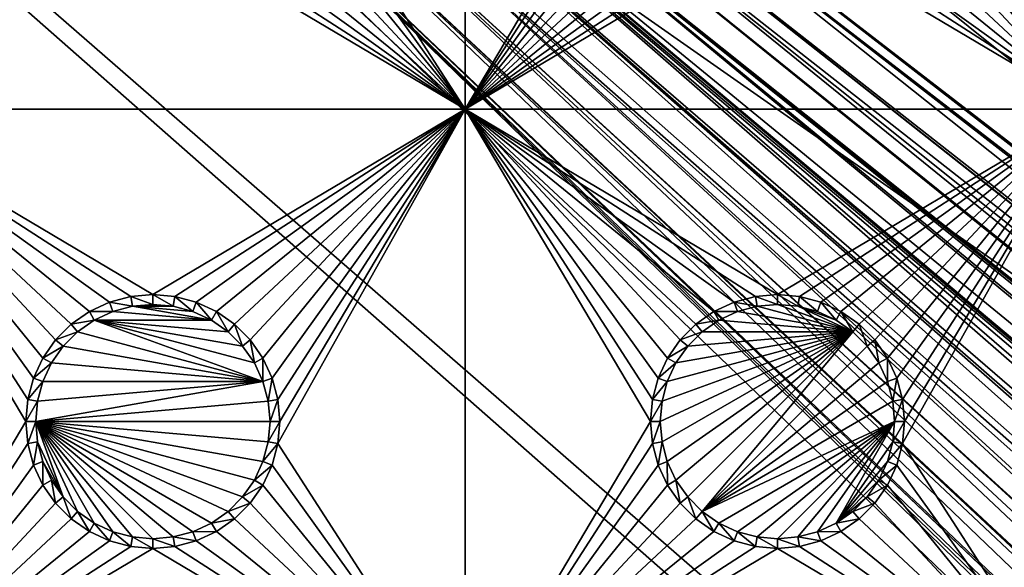
# Model space of a CAD drawing. Extents: x -150 to 150, y -120 to 120.
# Drawn here: x 57 to 80, y -63 to -50 of the extents above; entities that cross this region are included whole.
import ezdxf

# ---------------------------------------------------------------- set-up
doc = ezdxf.new("R2010")
doc.units = 0
doc.header["$MEASUREMENT"] = 0
for name, color, linetype in [('L2', 7, 'Continuous'), ('L3', 7, 'Continuous'), ('L6', 7, 'Continuous')]:
    doc.layers.add(name, color=color, linetype=linetype)

msp = doc.modelspace()

# ---------------------------------------------------------------- linework, layer by layer
at = {"layer": 'L2', "color": 250}
for points in [[(135.1, 117.5987, -151.99), (135.1, -117.5987, -151.99), (-135.1, 117.5987, -151.99)], [(-135.1, 117.5987, -151.99), (135.1, -117.5987, -151.99), (-135.1, -117.5987, -151.99)], [(146.998, 0, -149.9772), (75, -33, -144.69), (146.998, -74.29536, -149.9772)], [(74.90796, -34.48276, -144.69), (146.998, -74.29536, -149.9772), (75, -33, -144.69)], [(74.52539, -36.3079, -144.69), (146.9971, -81.85056, -149.9779), (74.90796, -34.48276, -144.69)], [(74.90796, -34.48276, -144.69), (146.9971, -81.85056, -149.9779), (146.998, -74.29536, -149.9772)], [(74.52539, -36.3079, -144.69), (74.50081, -36.42518, -144.69), (146.9971, -81.85056, -149.9779)], [(146.9971, -81.85056, -149.9779), (74.50081, -36.42518, -144.69), (73.7765, -38.2791, -144.69)], [(146.9962, -89.40431, -149.9786), (73.7765, -38.2791, -144.69), (73.14111, -39.34309, -144.69)], [(146.9971, -81.85056, -149.9779), (73.7765, -38.2791, -144.69), (146.9962, -89.40431, -149.9786)], [(146.996, -91.94366, -149.9789), (73.14111, -39.34309, -144.69), (72.75873, -39.9834, -144.69)], [(146.9962, -89.40431, -149.9786), (73.14111, -39.34309, -144.69), (146.996, -91.94366, -149.9789)], [(72.75873, -39.9834, -144.69), (71.47317, -41.49745, -144.69), (146.9947, -96.96056, -149.9799)], [(146.996, -91.94366, -149.9789), (72.75873, -39.9834, -144.69), (146.9947, -96.96056, -149.9799)], [(146.9947, -96.96056, -149.9799), (71.47317, -41.49745, -144.69), (71.00177, -41.89526, -144.69)], [(146.9929, -104.5161, -149.9815), (71.00177, -41.89526, -144.69), (69.95343, -42.77992, -144.69)], [(146.9947, -96.96056, -149.9799), (71.00177, -41.89526, -144.69), (146.9929, -104.5161, -149.9815)], [(146.9929, -104.5161, -149.9815), (69.95343, -42.77992, -144.69), (68.25236, -43.78947, -144.69)], [(146.8644, -106.5777, -149.9861), (68.00151, -43.89317, -144.69), (67.24805, -44.20461, -144.69)], [(146.9919, -104.8126, -149.9818), (68.25236, -43.78947, -144.69), (68.00151, -43.89317, -144.69)], [(146.9879, -105.1375, -149.9825), (146.9919, -104.8126, -149.9818), (68.00151, -43.89317, -144.69)], [(146.9879, -105.1375, -149.9825), (68.00151, -43.89317, -144.69), (146.8644, -106.5777, -149.9861)], [(146.9929, -104.5161, -149.9815), (68.25236, -43.78947, -144.69), (146.9919, -104.8126, -149.9818)], [(66.89874, -44.349, -144.69), (146.8226, -107.0652, -149.9873), (67.24805, -44.20461, -144.69)], [(67.24805, -44.20461, -144.69), (146.8226, -107.0652, -149.9873), (146.8274, -107.0094, -149.9872)], [(67.24805, -44.20461, -144.69), (146.8274, -107.0094, -149.9872), (146.8644, -106.5777, -149.9861)], [(65.6856, -44.65624, -144.69), (146.333, -108.9762, -149.9905), (66.47583, -44.45611, -144.69)], [(66.47583, -44.45611, -144.69), (146.3753, -108.8112, -149.9902), (66.89874, -44.349, -144.69)], [(66.47583, -44.45611, -144.69), (146.333, -108.9762, -149.9905), (146.3753, -108.8112, -149.9902)], [(66.89874, -44.349, -144.69), (146.3753, -108.8112, -149.9902), (146.5764, -108.0261, -149.9889)], [(66.89874, -44.349, -144.69), (146.5764, -108.0261, -149.9889), (146.8226, -107.0652, -149.9873)], [(64.97321, -44.83665, -144.69), (145.5195, -110.7763, -149.9924), (65.6856, -44.65624, -144.69)], [(146.143, -109.4341, -149.991), (146.2573, -109.1881, -149.9908), (65.6856, -44.65624, -144.69)], [(65.6856, -44.65624, -144.69), (146.2573, -109.1881, -149.9908), (146.333, -108.9762, -149.9905)], [(65.6856, -44.65624, -144.69), (145.5195, -110.7763, -149.9924), (145.6468, -110.5022, -149.9921)], [(65.6856, -44.65624, -144.69), (145.6468, -110.5022, -149.9921), (146.143, -109.4341, -149.991)], [(64.0824, -44.91039, -144.69), (63.27017, -44.97764, -144.69), (142.1092, -114.6537, -149.9927)], [(64.0824, -44.91039, -144.69), (143.4957, -113.4555, -149.9933), (64.89433, -44.84318, -144.69)], [(142.1092, -114.6537, -149.9927), (142.8323, -114.0933, -149.9932), (64.0824, -44.91039, -144.69)], [(142.8323, -114.0933, -149.9932), (143.0759, -113.9046, -149.9933), (64.0824, -44.91039, -144.69)], [(64.0824, -44.91039, -144.69), (143.0759, -113.9046, -149.9933), (143.4957, -113.4555, -149.9933)], [(64.89433, -44.84318, -144.69), (144.6906, -112.0661, -149.9931), (64.97321, -44.83665, -144.69)], [(144.4217, -112.4649, -149.9933), (144.6906, -112.0661, -149.9931), (64.89433, -44.84318, -144.69)], [(64.89433, -44.84318, -144.69), (143.4957, -113.4555, -149.9933), (143.8732, -113.0518, -149.9933)], [(64.89433, -44.84318, -144.69), (143.8732, -113.0518, -149.9933), (144.4217, -112.4649, -149.9933)], [(144.6906, -112.0661, -149.9931), (144.7983, -111.9062, -149.993), (64.97321, -44.83665, -144.69)], [(64.97321, -44.83665, -144.69), (144.7983, -111.9062, -149.993), (145.5195, -110.7763, -149.9924)], [(-59.6614, -45, -144.69), (-134.3202, -116.998, -149.9772), (59.6614, -45, -144.69)], [(59.6614, -45, -144.69), (-134.3202, -116.998, -149.9772), (134.3202, -116.998, -149.9772)], [(59.6614, -45, -144.69), (134.3202, -116.998, -149.9772), (60.49605, -45, -144.69)], [(60.49605, -45, -144.69), (136.267, -116.9186, -149.9826), (61.3307, -45, -144.69)], [(60.49605, -45, -144.69), (134.3202, -116.998, -149.9772), (134.7188, -116.9961, -149.9775)], [(60.49605, -45, -144.69), (134.7188, -116.9961, -149.9775), (135.1033, -116.9945, -149.9786)], [(135.1033, -116.9945, -149.9786), (136.0763, -116.9511, -149.9821), (60.49605, -45, -144.69)], [(60.49605, -45, -144.69), (136.0763, -116.9511, -149.9821), (136.0866, -116.9493, -149.9821)], [(60.49605, -45, -144.69), (136.0866, -116.9493, -149.9821), (136.267, -116.9186, -149.9826)], [(61.3307, -45, -144.69), (136.267, -116.9186, -149.9826), (137.5468, -116.7003, -149.9859)], [(137.5468, -116.7003, -149.9859), (138.0474, -116.615, -149.9872), (61.3307, -45, -144.69)], [(61.3307, -45, -144.69), (138.0474, -116.615, -149.9872), (138.1683, -116.5728, -149.9874)], [(61.3307, -45, -144.69), (138.1683, -116.5728, -149.9874), (62.16535, -45, -144.69)], [(139.9044, -115.9684, -149.9905), (139.9659, -115.9349, -149.9906), (62.16535, -45, -144.69)], [(62.16535, -45, -144.69), (139.9659, -115.9349, -149.9906), (63, -45, -144.69)], [(62.16535, -45, -144.69), (138.1683, -116.5728, -149.9874), (138.9647, -116.2956, -149.9888)], [(62.16535, -45, -144.69), (138.9647, -116.2956, -149.9888), (139.9044, -115.9684, -149.9905)], [(142.1092, -114.6537, -149.9927), (63.27017, -44.97764, -144.69), (63, -45, -144.69)], [(142.1092, -114.6537, -149.9927), (63, -45, -144.69), (141.6248, -115.029, -149.9924)], [(63, -45, -144.69), (139.9659, -115.9349, -149.9906), (140.3285, -115.7368, -149.991)], [(63, -45, -144.69), (140.3285, -115.7368, -149.991), (141.6248, -115.029, -149.9924)]]:
    msp.add_3dface(points, dxfattribs=at)
at = {"layer": 'L3', "color": 250}
for points in [[(120.3, -110.5, -161.89), (120.3, 110.5, -161.89), (-120.3, -110.5, -161.89)], [(-120.3, -110.5, -161.89), (120.3, 110.5, -161.89), (-120.3, 110.5, -161.89)], [(52.5, -37.5, -163.49), (56.95, -45, -163.49), (52.5, -52.5, -163.49)], [(63.00367, -45.52963, -163.49), (67.5, -37.5, -163.49), (67.5, -52.5, -163.49)], [(67.5, -37.5, -163.49), (71.95, -45, -163.49), (67.5, -52.5, -163.49)], [(82.5, -52.5, -163.49), (78.00367, -45.52963, -163.49), (82.5, -37.5, -163.49)], [(52.5, -52.5, -163.49), (56.95, -45, -163.49), (56.99634, -45.52963, -163.49)], [(67.5, -52.5, -163.49), (71.95, -45, -163.49), (71.99634, -45.52963, -163.49)], [(52.5, -52.5, -163.49), (56.99634, -45.52963, -163.49), (57.13394, -46.04316, -163.49)], [(63.00367, -45.52963, -163.49), (67.5, -52.5, -163.49), (62.86606, -46.04316, -163.49)], [(67.5, -52.5, -163.49), (71.99634, -45.52963, -163.49), (72.13394, -46.04316, -163.49)], [(82.5, -52.5, -163.49), (77.86606, -46.04316, -163.49), (78.00367, -45.52963, -163.49)], [(57.13394, -46.04316, -163.49), (57.35862, -46.525, -163.49), (52.5, -52.5, -163.49)], [(67.5, -52.5, -163.49), (62.64137, -46.525, -163.49), (62.86606, -46.04316, -163.49)], [(72.13394, -46.04316, -163.49), (72.35862, -46.525, -163.49), (67.5, -52.5, -163.49)], [(77.64138, -46.525, -163.49), (77.86606, -46.04316, -163.49), (82.5, -52.5, -163.49)], [(57.35862, -46.525, -163.49), (57.66356, -46.9605, -163.49), (52.5, -52.5, -163.49)], [(67.5, -52.5, -163.49), (62.33644, -46.9605, -163.49), (62.64137, -46.525, -163.49)], [(67.5, -52.5, -163.49), (72.35862, -46.525, -163.49), (72.66357, -46.9605, -163.49)], [(82.5, -52.5, -163.49), (77.33644, -46.9605, -163.49), (77.64138, -46.525, -163.49)], [(52.5, -52.5, -163.49), (57.66356, -46.9605, -163.49), (58.0395, -47.33644, -163.49)], [(61.9605, -47.33644, -163.49), (62.33644, -46.9605, -163.49), (67.5, -52.5, -163.49)], [(67.5, -52.5, -163.49), (72.66357, -46.9605, -163.49), (73.03949, -47.33644, -163.49)], [(82.5, -52.5, -163.49), (76.9605, -47.33644, -163.49), (77.33644, -46.9605, -163.49)], [(52.5, -52.5, -163.49), (58.0395, -47.33644, -163.49), (58.475, -47.64138, -163.49)], [(67.5, -52.5, -163.49), (61.525, -47.64138, -163.49), (61.9605, -47.33644, -163.49)], [(67.5, -52.5, -163.49), (73.03949, -47.33644, -163.49), (73.475, -47.64138, -163.49)], [(76.525, -47.64138, -163.49), (76.9605, -47.33644, -163.49), (82.5, -52.5, -163.49)], [(58.475, -47.64138, -163.49), (58.95684, -47.86606, -163.49), (52.5, -52.5, -163.49)], [(67.5, -52.5, -163.49), (61.04316, -47.86606, -163.49), (61.525, -47.64138, -163.49)], [(73.475, -47.64138, -163.49), (73.95684, -47.86606, -163.49), (67.5, -52.5, -163.49)], [(76.525, -47.64138, -163.49), (82.5, -52.5, -163.49), (76.04316, -47.86606, -163.49)], [(52.5, -52.5, -163.49), (58.95684, -47.86606, -163.49), (59.47037, -48.00366, -163.49)], [(60.52963, -48.00366, -163.49), (61.04316, -47.86606, -163.49), (67.5, -52.5, -163.49)], [(67.5, -52.5, -163.49), (73.95684, -47.86606, -163.49), (74.47037, -48.00366, -163.49)], [(76.04316, -47.86606, -163.49), (82.5, -52.5, -163.49), (75.52963, -48.00366, -163.49)], [(52.5, -52.5, -163.49), (59.47037, -48.00366, -163.49), (60, -48.05, -163.49)], [(67.5, -52.5, -163.49), (52.5, -52.5, -163.49), (60, -48.05, -163.49)], [(67.5, -52.5, -163.49), (60, -48.05, -163.49), (60.52963, -48.00366, -163.49)], [(67.5, -52.5, -163.49), (74.47037, -48.00366, -163.49), (75, -48.05, -163.49)], [(82.5, -52.5, -163.49), (67.5, -52.5, -163.49), (75, -48.05, -163.49)], [(82.5, -52.5, -163.49), (75, -48.05, -163.49), (75.52963, -48.00366, -163.49)], [(60, -56.95, -163.49), (59.47037, -56.99634, -163.49), (52.5, -52.5, -163.49)], [(52.5, -52.5, -163.49), (59.47037, -56.99634, -163.49), (58.95684, -57.13394, -163.49)], [(57.66356, -58.0395, -163.49), (57.35862, -58.475, -163.49), (52.5, -52.5, -163.49)], [(52.5, -52.5, -163.49), (57.35862, -58.475, -163.49), (57.13394, -58.95684, -163.49)], [(58.95684, -57.13394, -163.49), (58.475, -57.35862, -163.49), (52.5, -52.5, -163.49)], [(52.5, -52.5, -163.49), (58.475, -57.35862, -163.49), (58.0395, -57.66356, -163.49)], [(52.5, -52.5, -163.49), (58.0395, -57.66356, -163.49), (57.66356, -58.0395, -163.49)], [(57.13394, -58.95684, -163.49), (56.99634, -59.47037, -163.49), (52.5, -52.5, -163.49)], [(52.5, -52.5, -163.49), (56.99634, -59.47037, -163.49), (56.95, -60, -163.49)], [(52.5, -52.5, -163.49), (56.95, -60, -163.49), (52.5, -67.5, -163.49)], [(60, -56.95, -163.49), (52.5, -52.5, -163.49), (67.5, -52.5, -163.49)], [(67.5, -52.5, -163.49), (60.52963, -56.99634, -163.49), (60, -56.95, -163.49)], [(67.5, -52.5, -163.49), (61.04316, -57.13394, -163.49), (60.52963, -56.99634, -163.49)], [(67.5, -52.5, -163.49), (61.525, -57.35862, -163.49), (61.04316, -57.13394, -163.49)], [(61.9605, -57.66356, -163.49), (61.525, -57.35862, -163.49), (67.5, -52.5, -163.49)], [(67.5, -52.5, -163.49), (62.33644, -58.0395, -163.49), (61.9605, -57.66356, -163.49)], [(67.5, -52.5, -163.49), (62.64137, -58.475, -163.49), (62.33644, -58.0395, -163.49)], [(62.86606, -58.95684, -163.49), (62.64137, -58.475, -163.49), (67.5, -52.5, -163.49)], [(63.00367, -59.47037, -163.49), (62.86606, -58.95684, -163.49), (67.5, -52.5, -163.49)], [(67.5, -67.5, -163.49), (63.00367, -60.52963, -163.49), (67.5, -52.5, -163.49)], [(67.5, -52.5, -163.49), (63.00367, -60.52963, -163.49), (63.05, -60, -163.49)], [(67.5, -52.5, -163.49), (63.05, -60, -163.49), (63.00367, -59.47037, -163.49)], [(75, -56.95, -163.49), (74.47037, -56.99634, -163.49), (67.5, -52.5, -163.49)], [(72.13394, -58.95684, -163.49), (71.99634, -59.47037, -163.49), (67.5, -52.5, -163.49)], [(67.5, -52.5, -163.49), (71.99634, -59.47037, -163.49), (71.95, -60, -163.49)], [(67.5, -52.5, -163.49), (71.95, -60, -163.49), (67.5, -67.5, -163.49)], [(74.47037, -56.99634, -163.49), (73.95684, -57.13394, -163.49), (67.5, -52.5, -163.49)], [(67.5, -52.5, -163.49), (73.95684, -57.13394, -163.49), (73.475, -57.35862, -163.49)], [(67.5, -52.5, -163.49), (73.475, -57.35862, -163.49), (73.03949, -57.66356, -163.49)], [(73.03949, -57.66356, -163.49), (72.66357, -58.0395, -163.49), (67.5, -52.5, -163.49)], [(67.5, -52.5, -163.49), (72.66357, -58.0395, -163.49), (72.35862, -58.475, -163.49)], [(67.5, -52.5, -163.49), (72.35862, -58.475, -163.49), (72.13394, -58.95684, -163.49)], [(75, -56.95, -163.49), (67.5, -52.5, -163.49), (82.5, -52.5, -163.49)], [(82.5, -52.5, -163.49), (75.52963, -56.99634, -163.49), (75, -56.95, -163.49)], [(76.04316, -57.13394, -163.49), (75.52963, -56.99634, -163.49), (82.5, -52.5, -163.49)], [(82.5, -52.5, -163.49), (76.525, -57.35862, -163.49), (76.04316, -57.13394, -163.49)], [(82.5, -52.5, -163.49), (76.9605, -57.66356, -163.49), (76.525, -57.35862, -163.49)], [(77.33644, -58.0395, -163.49), (76.9605, -57.66356, -163.49), (82.5, -52.5, -163.49)], [(82.5, -52.5, -163.49), (77.64138, -58.475, -163.49), (77.33644, -58.0395, -163.49)], [(82.5, -52.5, -163.49), (77.86606, -58.95684, -163.49), (77.64138, -58.475, -163.49)], [(78.00367, -59.47037, -163.49), (77.86606, -58.95684, -163.49), (82.5, -52.5, -163.49)], [(82.5, -67.5, -163.49), (78.00367, -60.52963, -163.49), (82.5, -52.5, -163.49)], [(82.5, -52.5, -163.49), (78.00367, -60.52963, -163.49), (78.05, -60, -163.49)], [(82.5, -52.5, -163.49), (78.05, -60, -163.49), (78.00367, -59.47037, -163.49)], [(60, -56.95, -163.49), (60, -57.18584, -167.99), (59.47037, -56.99634, -163.49)], [(60.52963, -56.99634, -163.49), (60.48867, -57.22859, -167.99), (60, -56.95, -163.49)], [(60, -56.95, -163.49), (60.48867, -57.22859, -167.99), (60, -57.18584, -167.99)], [(75, -56.95, -163.49), (75, -57.18584, -167.99), (74.47037, -56.99634, -163.49)], [(75.52963, -56.99634, -163.49), (75.48867, -57.22859, -167.99), (75, -56.95, -163.49)], [(75, -56.95, -163.49), (75.48867, -57.22859, -167.99), (75, -57.18584, -167.99)], [(58.95684, -57.13394, -163.49), (59.0375, -57.35555, -167.99), (58.475, -57.35862, -163.49)], [(59.47037, -56.99634, -163.49), (59.51133, -57.22859, -167.99), (58.95684, -57.13394, -163.49)], [(58.95684, -57.13394, -163.49), (59.51133, -57.22859, -167.99), (59.0375, -57.35555, -167.99)], [(59.47037, -56.99634, -163.49), (60, -57.18584, -167.99), (59.51133, -57.22859, -167.99)], [(59.51133, -57.22859, -167.99), (60, -57.18584, -167.99), (60.48867, -57.22859, -167.99)], [(60.52963, -56.99634, -163.49), (60.9625, -57.35555, -167.99), (60.48867, -57.22859, -167.99)], [(61.04316, -57.13394, -163.49), (60.9625, -57.35555, -167.99), (60.52963, -56.99634, -163.49)], [(61.04316, -57.13394, -163.49), (61.40708, -57.56286, -167.99), (60.9625, -57.35555, -167.99)], [(61.525, -57.35862, -163.49), (61.40708, -57.56286, -167.99), (61.04316, -57.13394, -163.49)], [(73.95684, -57.13394, -163.49), (74.0375, -57.35555, -167.99), (73.475, -57.35862, -163.49)], [(74.47037, -56.99634, -163.49), (74.51133, -57.22859, -167.99), (73.95684, -57.13394, -163.49)], [(73.95684, -57.13394, -163.49), (74.51133, -57.22859, -167.99), (74.0375, -57.35555, -167.99)], [(74.47037, -56.99634, -163.49), (75, -57.18584, -167.99), (74.51133, -57.22859, -167.99)], [(74.51133, -57.22859, -167.99), (75, -57.18584, -167.99), (76.80891, -57.84423, -167.99)], [(76.80891, -57.84423, -167.99), (75, -57.18584, -167.99), (75.48867, -57.22859, -167.99)], [(75.52963, -56.99634, -163.49), (75.9625, -57.35555, -167.99), (75.48867, -57.22859, -167.99)], [(76.04316, -57.13394, -163.49), (75.9625, -57.35555, -167.99), (75.52963, -56.99634, -163.49)], [(76.04316, -57.13394, -163.49), (76.40708, -57.56286, -167.99), (75.9625, -57.35555, -167.99)], [(76.525, -57.35862, -163.49), (76.40708, -57.56286, -167.99), (76.04316, -57.13394, -163.49)], [(58.475, -57.35862, -163.49), (58.59292, -57.56286, -167.99), (58.0395, -57.66356, -163.49)], [(58.475, -57.35862, -163.49), (59.0375, -57.35555, -167.99), (58.59292, -57.56286, -167.99)], [(58.59292, -57.56286, -167.99), (59.0375, -57.35555, -167.99), (61.40708, -57.56286, -167.99)], [(61.40708, -57.56286, -167.99), (59.0375, -57.35555, -167.99), (59.51133, -57.22859, -167.99)], [(61.40708, -57.56286, -167.99), (59.51133, -57.22859, -167.99), (60.9625, -57.35555, -167.99)], [(60.9625, -57.35555, -167.99), (59.51133, -57.22859, -167.99), (60.48867, -57.22859, -167.99)], [(61.525, -57.35862, -163.49), (61.80891, -57.84423, -167.99), (61.40708, -57.56286, -167.99)], [(61.9605, -57.66356, -163.49), (61.80891, -57.84423, -167.99), (61.525, -57.35862, -163.49)], [(73.475, -57.35862, -163.49), (73.59292, -57.56286, -167.99), (73.03949, -57.66356, -163.49)], [(73.475, -57.35862, -163.49), (74.0375, -57.35555, -167.99), (73.59292, -57.56286, -167.99)], [(76.80891, -57.84423, -167.99), (73.59292, -57.56286, -167.99), (74.0375, -57.35555, -167.99)], [(76.80891, -57.84423, -167.99), (74.0375, -57.35555, -167.99), (74.51133, -57.22859, -167.99)], [(76.80891, -57.84423, -167.99), (75.48867, -57.22859, -167.99), (76.40708, -57.56286, -167.99)], [(76.40708, -57.56286, -167.99), (75.48867, -57.22859, -167.99), (75.9625, -57.35555, -167.99)], [(76.525, -57.35862, -163.49), (76.80891, -57.84423, -167.99), (76.40708, -57.56286, -167.99)], [(76.9605, -57.66356, -163.49), (76.80891, -57.84423, -167.99), (76.525, -57.35862, -163.49)], [(58.0395, -57.66356, -163.49), (58.19109, -57.84423, -167.99), (57.66356, -58.0395, -163.49)], [(58.0395, -57.66356, -163.49), (58.59292, -57.56286, -167.99), (58.19109, -57.84423, -167.99)], [(62.64445, -59.0375, -167.99), (58.19109, -57.84423, -167.99), (58.59292, -57.56286, -167.99)], [(61.40708, -57.56286, -167.99), (61.80891, -57.84423, -167.99), (58.59292, -57.56286, -167.99)], [(58.59292, -57.56286, -167.99), (61.80891, -57.84423, -167.99), (62.15578, -58.19109, -167.99)], [(62.64445, -59.0375, -167.99), (58.59292, -57.56286, -167.99), (62.43714, -58.59292, -167.99)], [(62.43714, -58.59292, -167.99), (58.59292, -57.56286, -167.99), (62.15578, -58.19109, -167.99)], [(61.9605, -57.66356, -163.49), (62.15578, -58.19109, -167.99), (61.80891, -57.84423, -167.99)], [(62.33644, -58.0395, -163.49), (62.15578, -58.19109, -167.99), (61.9605, -57.66356, -163.49)], [(73.03949, -57.66356, -163.49), (73.19109, -57.84423, -167.99), (72.66357, -58.0395, -163.49)], [(73.03949, -57.66356, -163.49), (73.59292, -57.56286, -167.99), (73.19109, -57.84423, -167.99)], [(73.19109, -57.84423, -167.99), (73.59292, -57.56286, -167.99), (76.80891, -57.84423, -167.99)], [(76.9605, -57.66356, -163.49), (77.15578, -58.19109, -167.99), (76.80891, -57.84423, -167.99)], [(77.33644, -58.0395, -163.49), (77.15578, -58.19109, -167.99), (76.9605, -57.66356, -163.49)], [(57.66356, -58.0395, -163.49), (58.19109, -57.84423, -167.99), (57.84423, -58.19109, -167.99)], [(57.84423, -58.19109, -167.99), (58.19109, -57.84423, -167.99), (62.64445, -59.0375, -167.99)], [(76.80891, -57.84423, -167.99), (72.22859, -60.48867, -167.99), (72.18584, -60, -167.99)], [(72.18584, -60, -167.99), (72.22859, -59.51133, -167.99), (76.80891, -57.84423, -167.99)], [(76.80891, -57.84423, -167.99), (72.35555, -60.9625, -167.99), (72.22859, -60.48867, -167.99)], [(76.80891, -57.84423, -167.99), (72.22859, -59.51133, -167.99), (72.35555, -59.0375, -167.99)], [(72.56286, -61.40708, -167.99), (72.35555, -60.9625, -167.99), (76.80891, -57.84423, -167.99)], [(76.80891, -57.84423, -167.99), (72.35555, -59.0375, -167.99), (72.56286, -58.59292, -167.99)], [(76.80891, -57.84423, -167.99), (72.84422, -61.80891, -167.99), (72.56286, -61.40708, -167.99)], [(72.84422, -58.19109, -167.99), (76.80891, -57.84423, -167.99), (72.56286, -58.59292, -167.99)], [(72.66357, -58.0395, -163.49), (73.19109, -57.84423, -167.99), (72.84422, -58.19109, -167.99)], [(72.84422, -61.80891, -167.99), (76.80891, -57.84423, -167.99), (73.19109, -62.15578, -167.99)], [(73.19109, -57.84423, -167.99), (76.80891, -57.84423, -167.99), (72.84422, -58.19109, -167.99)], [(73.19109, -62.15578, -167.99), (76.80891, -57.84423, -167.99), (77.15578, -58.19109, -167.99)], [(57.66356, -58.0395, -163.49), (57.84423, -58.19109, -167.99), (57.35862, -58.475, -163.49)], [(62.33644, -58.0395, -163.49), (62.43714, -58.59292, -167.99), (62.15578, -58.19109, -167.99)], [(62.64137, -58.475, -163.49), (62.43714, -58.59292, -167.99), (62.33644, -58.0395, -163.49)], [(72.66357, -58.0395, -163.49), (72.84422, -58.19109, -167.99), (72.35862, -58.475, -163.49)], [(77.33644, -58.0395, -163.49), (77.43714, -58.59292, -167.99), (77.15578, -58.19109, -167.99)], [(77.64138, -58.475, -163.49), (77.43714, -58.59292, -167.99), (77.33644, -58.0395, -163.49)], [(57.35862, -58.475, -163.49), (57.84423, -58.19109, -167.99), (57.56286, -58.59292, -167.99)], [(57.56286, -58.59292, -167.99), (57.84423, -58.19109, -167.99), (62.64445, -59.0375, -167.99)], [(72.35862, -58.475, -163.49), (72.84422, -58.19109, -167.99), (72.56286, -58.59292, -167.99)], [(73.19109, -62.15578, -167.99), (77.15578, -58.19109, -167.99), (77.43714, -58.59292, -167.99)], [(57.35862, -58.475, -163.49), (57.56286, -58.59292, -167.99), (57.13394, -58.95684, -163.49)], [(57.13394, -58.95684, -163.49), (57.56286, -58.59292, -167.99), (57.35555, -59.0375, -167.99)], [(57.56286, -58.59292, -167.99), (62.64445, -59.0375, -167.99), (57.35555, -59.0375, -167.99)], [(62.64137, -58.475, -163.49), (62.64445, -59.0375, -167.99), (62.43714, -58.59292, -167.99)], [(62.86606, -58.95684, -163.49), (62.64445, -59.0375, -167.99), (62.64137, -58.475, -163.49)], [(72.35862, -58.475, -163.49), (72.56286, -58.59292, -167.99), (72.13394, -58.95684, -163.49)], [(72.13394, -58.95684, -163.49), (72.56286, -58.59292, -167.99), (72.35555, -59.0375, -167.99)], [(77.43714, -58.59292, -167.99), (77.64445, -59.0375, -167.99), (73.19109, -62.15578, -167.99)], [(77.64138, -58.475, -163.49), (77.64445, -59.0375, -167.99), (77.43714, -58.59292, -167.99)], [(77.86606, -58.95684, -163.49), (77.64445, -59.0375, -167.99), (77.64138, -58.475, -163.49)], [(57.13394, -58.95684, -163.49), (57.35555, -59.0375, -167.99), (56.99634, -59.47037, -163.49)], [(56.99634, -59.47037, -163.49), (57.35555, -59.0375, -167.99), (57.22859, -59.51133, -167.99)], [(62.77141, -59.51133, -167.99), (57.18584, -60, -167.99), (62.64445, -59.0375, -167.99)], [(62.64445, -59.0375, -167.99), (57.18584, -60, -167.99), (57.22859, -59.51133, -167.99)], [(62.64445, -59.0375, -167.99), (57.22859, -59.51133, -167.99), (57.35555, -59.0375, -167.99)], [(62.86606, -58.95684, -163.49), (62.77141, -59.51133, -167.99), (62.64445, -59.0375, -167.99)], [(63.00367, -59.47037, -163.49), (62.77141, -59.51133, -167.99), (62.86606, -58.95684, -163.49)], [(72.13394, -58.95684, -163.49), (72.35555, -59.0375, -167.99), (71.99634, -59.47037, -163.49)], [(71.99634, -59.47037, -163.49), (72.35555, -59.0375, -167.99), (72.22859, -59.51133, -167.99)], [(77.64445, -59.0375, -167.99), (77.77141, -59.51133, -167.99), (73.19109, -62.15578, -167.99)], [(77.86606, -58.95684, -163.49), (77.77141, -59.51133, -167.99), (77.64445, -59.0375, -167.99)], [(78.00367, -59.47037, -163.49), (77.77141, -59.51133, -167.99), (77.86606, -58.95684, -163.49)], [(56.99634, -59.47037, -163.49), (57.22859, -59.51133, -167.99), (56.95, -60, -163.49)], [(56.95, -60, -163.49), (57.22859, -59.51133, -167.99), (57.18584, -60, -167.99)], [(62.77141, -59.51133, -167.99), (62.81417, -60, -167.99), (57.18584, -60, -167.99)], [(63.00367, -59.47037, -163.49), (62.81417, -60, -167.99), (62.77141, -59.51133, -167.99)], [(63.05, -60, -163.49), (62.81417, -60, -167.99), (63.00367, -59.47037, -163.49)], [(71.99634, -59.47037, -163.49), (72.22859, -59.51133, -167.99), (71.95, -60, -163.49)], [(71.95, -60, -163.49), (72.22859, -59.51133, -167.99), (72.18584, -60, -167.99)], [(73.19109, -62.15578, -167.99), (77.77141, -59.51133, -167.99), (77.81416, -60, -167.99)], [(78.00367, -59.47037, -163.49), (77.81416, -60, -167.99), (77.77141, -59.51133, -167.99)], [(78.05, -60, -163.49), (77.81416, -60, -167.99), (78.00367, -59.47037, -163.49)], [(52.5, -67.5, -163.49), (56.95, -60, -163.49), (56.99634, -60.52963, -163.49)], [(56.95, -60, -163.49), (57.18584, -60, -167.99), (56.99634, -60.52963, -163.49)], [(56.99634, -60.52963, -163.49), (57.18584, -60, -167.99), (57.22859, -60.48867, -167.99)], [(59.0375, -62.64445, -167.99), (57.18584, -60, -167.99), (59.51133, -62.77141, -167.99)], [(59.51133, -62.77141, -167.99), (57.18584, -60, -167.99), (60, -62.81417, -167.99)], [(62.81417, -60, -167.99), (62.77141, -60.48867, -167.99), (57.18584, -60, -167.99)], [(57.18584, -60, -167.99), (62.77141, -60.48867, -167.99), (62.64445, -60.9625, -167.99)], [(57.18584, -60, -167.99), (62.64445, -60.9625, -167.99), (62.43714, -61.40708, -167.99)], [(59.0375, -62.64445, -167.99), (58.59292, -62.43714, -167.99), (57.18584, -60, -167.99)], [(57.18584, -60, -167.99), (58.59292, -62.43714, -167.99), (58.19109, -62.15578, -167.99)], [(57.18584, -60, -167.99), (58.19109, -62.15578, -167.99), (57.84423, -61.80891, -167.99)], [(62.43714, -61.40708, -167.99), (62.15578, -61.80891, -167.99), (57.18584, -60, -167.99)], [(57.18584, -60, -167.99), (62.15578, -61.80891, -167.99), (61.80891, -62.15578, -167.99)], [(57.18584, -60, -167.99), (61.80891, -62.15578, -167.99), (61.40708, -62.43714, -167.99)], [(61.40708, -62.43714, -167.99), (60.9625, -62.64445, -167.99), (57.18584, -60, -167.99)], [(57.18584, -60, -167.99), (60.9625, -62.64445, -167.99), (60.48867, -62.77141, -167.99)], [(57.18584, -60, -167.99), (60.48867, -62.77141, -167.99), (60, -62.81417, -167.99)], [(57.84423, -61.80891, -167.99), (57.22859, -60.48867, -167.99), (57.18584, -60, -167.99)], [(63.00367, -60.52963, -163.49), (62.77141, -60.48867, -167.99), (63.05, -60, -163.49)], [(63.05, -60, -163.49), (62.77141, -60.48867, -167.99), (62.81417, -60, -167.99)], [(67.5, -67.5, -163.49), (71.95, -60, -163.49), (71.99634, -60.52963, -163.49)], [(71.95, -60, -163.49), (72.18584, -60, -167.99), (71.99634, -60.52963, -163.49)], [(71.99634, -60.52963, -163.49), (72.18584, -60, -167.99), (72.22859, -60.48867, -167.99)], [(73.19109, -62.15578, -167.99), (77.81416, -60, -167.99), (73.59292, -62.43714, -167.99)], [(73.59292, -62.43714, -167.99), (77.81416, -60, -167.99), (74.0375, -62.64445, -167.99)], [(77.81416, -60, -167.99), (74.51133, -62.77141, -167.99), (74.0375, -62.64445, -167.99)], [(77.81416, -60, -167.99), (75, -62.81417, -167.99), (74.51133, -62.77141, -167.99)], [(75.48867, -62.77141, -167.99), (75, -62.81417, -167.99), (77.81416, -60, -167.99)], [(77.81416, -60, -167.99), (75.9625, -62.64445, -167.99), (75.48867, -62.77141, -167.99)], [(77.81416, -60, -167.99), (76.40708, -62.43714, -167.99), (75.9625, -62.64445, -167.99)], [(77.77141, -60.48867, -167.99), (76.40708, -62.43714, -167.99), (77.81416, -60, -167.99)], [(78.00367, -60.52963, -163.49), (77.77141, -60.48867, -167.99), (78.05, -60, -163.49)], [(78.05, -60, -163.49), (77.77141, -60.48867, -167.99), (77.81416, -60, -167.99)], [(52.5, -67.5, -163.49), (56.99634, -60.52963, -163.49), (57.13394, -61.04316, -163.49)], [(56.99634, -60.52963, -163.49), (57.22859, -60.48867, -167.99), (57.13394, -61.04316, -163.49)], [(57.13394, -61.04316, -163.49), (57.22859, -60.48867, -167.99), (57.35555, -60.9625, -167.99)], [(57.84423, -61.80891, -167.99), (57.35555, -60.9625, -167.99), (57.22859, -60.48867, -167.99)], [(63.00367, -60.52963, -163.49), (62.64445, -60.9625, -167.99), (62.77141, -60.48867, -167.99)], [(62.86606, -61.04316, -163.49), (62.64445, -60.9625, -167.99), (63.00367, -60.52963, -163.49)], [(67.5, -67.5, -163.49), (62.86606, -61.04316, -163.49), (63.00367, -60.52963, -163.49)], [(71.99634, -60.52963, -163.49), (72.13394, -61.04316, -163.49), (67.5, -67.5, -163.49)], [(71.99634, -60.52963, -163.49), (72.22859, -60.48867, -167.99), (72.13394, -61.04316, -163.49)], [(72.13394, -61.04316, -163.49), (72.22859, -60.48867, -167.99), (72.35555, -60.9625, -167.99)], [(77.77141, -60.48867, -167.99), (77.64445, -60.9625, -167.99), (76.40708, -62.43714, -167.99)], [(78.00367, -60.52963, -163.49), (77.64445, -60.9625, -167.99), (77.77141, -60.48867, -167.99)], [(77.86606, -61.04316, -163.49), (77.64445, -60.9625, -167.99), (78.00367, -60.52963, -163.49)], [(82.5, -67.5, -163.49), (77.86606, -61.04316, -163.49), (78.00367, -60.52963, -163.49)], [(57.13394, -61.04316, -163.49), (57.35555, -60.9625, -167.99), (57.35862, -61.525, -163.49)], [(57.35862, -61.525, -163.49), (57.35555, -60.9625, -167.99), (57.56286, -61.40708, -167.99)], [(57.56286, -61.40708, -167.99), (57.35555, -60.9625, -167.99), (57.84423, -61.80891, -167.99)], [(62.86606, -61.04316, -163.49), (62.43714, -61.40708, -167.99), (62.64445, -60.9625, -167.99)], [(72.13394, -61.04316, -163.49), (72.35555, -60.9625, -167.99), (72.35862, -61.525, -163.49)], [(72.35862, -61.525, -163.49), (72.35555, -60.9625, -167.99), (72.56286, -61.40708, -167.99)], [(77.64445, -60.9625, -167.99), (77.43714, -61.40708, -167.99), (76.40708, -62.43714, -167.99)], [(77.86606, -61.04316, -163.49), (77.43714, -61.40708, -167.99), (77.64445, -60.9625, -167.99)], [(57.13394, -61.04316, -163.49), (57.35862, -61.525, -163.49), (52.5, -67.5, -163.49)], [(62.64137, -61.525, -163.49), (62.43714, -61.40708, -167.99), (62.86606, -61.04316, -163.49)], [(62.64137, -61.525, -163.49), (62.86606, -61.04316, -163.49), (67.5, -67.5, -163.49)], [(67.5, -67.5, -163.49), (72.13394, -61.04316, -163.49), (72.35862, -61.525, -163.49)], [(77.64138, -61.525, -163.49), (77.43714, -61.40708, -167.99), (77.86606, -61.04316, -163.49)], [(77.64138, -61.525, -163.49), (77.86606, -61.04316, -163.49), (82.5, -67.5, -163.49)], [(57.35862, -61.525, -163.49), (57.56286, -61.40708, -167.99), (57.66356, -61.9605, -163.49)], [(57.66356, -61.9605, -163.49), (57.56286, -61.40708, -167.99), (57.84423, -61.80891, -167.99)], [(62.64137, -61.525, -163.49), (62.15578, -61.80891, -167.99), (62.43714, -61.40708, -167.99)], [(72.35862, -61.525, -163.49), (72.56286, -61.40708, -167.99), (72.66357, -61.9605, -163.49)], [(72.66357, -61.9605, -163.49), (72.56286, -61.40708, -167.99), (72.84422, -61.80891, -167.99)], [(76.40708, -62.43714, -167.99), (77.43714, -61.40708, -167.99), (77.15578, -61.80891, -167.99)], [(77.64138, -61.525, -163.49), (77.15578, -61.80891, -167.99), (77.43714, -61.40708, -167.99)], [(52.5, -67.5, -163.49), (57.35862, -61.525, -163.49), (57.66356, -61.9605, -163.49)], [(62.33644, -61.9605, -163.49), (62.15578, -61.80891, -167.99), (62.64137, -61.525, -163.49)], [(67.5, -67.5, -163.49), (62.33644, -61.9605, -163.49), (62.64137, -61.525, -163.49)], [(67.5, -67.5, -163.49), (72.35862, -61.525, -163.49), (72.66357, -61.9605, -163.49)], [(77.33644, -61.9605, -163.49), (77.15578, -61.80891, -167.99), (77.64138, -61.525, -163.49)], [(82.5, -67.5, -163.49), (77.33644, -61.9605, -163.49), (77.64138, -61.525, -163.49)], [(57.66356, -61.9605, -163.49), (57.84423, -61.80891, -167.99), (58.0395, -62.33644, -163.49)], [(58.0395, -62.33644, -163.49), (57.84423, -61.80891, -167.99), (58.19109, -62.15578, -167.99)], [(62.33644, -61.9605, -163.49), (61.80891, -62.15578, -167.99), (62.15578, -61.80891, -167.99)], [(72.66357, -61.9605, -163.49), (72.84422, -61.80891, -167.99), (73.03949, -62.33644, -163.49)], [(73.03949, -62.33644, -163.49), (72.84422, -61.80891, -167.99), (73.19109, -62.15578, -167.99)], [(76.40708, -62.43714, -167.99), (77.15578, -61.80891, -167.99), (76.80891, -62.15578, -167.99)], [(77.33644, -61.9605, -163.49), (76.80891, -62.15578, -167.99), (77.15578, -61.80891, -167.99)], [(57.66356, -61.9605, -163.49), (58.0395, -62.33644, -163.49), (52.5, -67.5, -163.49)], [(58.0395, -62.33644, -163.49), (58.19109, -62.15578, -167.99), (58.475, -62.64137, -163.49)], [(58.475, -62.64137, -163.49), (58.19109, -62.15578, -167.99), (58.59292, -62.43714, -167.99)], [(61.9605, -62.33644, -163.49), (61.40708, -62.43714, -167.99), (61.80891, -62.15578, -167.99)], [(61.9605, -62.33644, -163.49), (61.80891, -62.15578, -167.99), (62.33644, -61.9605, -163.49)], [(67.5, -67.5, -163.49), (61.9605, -62.33644, -163.49), (62.33644, -61.9605, -163.49)], [(72.66357, -61.9605, -163.49), (73.03949, -62.33644, -163.49), (67.5, -67.5, -163.49)], [(73.03949, -62.33644, -163.49), (73.19109, -62.15578, -167.99), (73.475, -62.64137, -163.49)], [(73.475, -62.64137, -163.49), (73.19109, -62.15578, -167.99), (73.59292, -62.43714, -167.99)], [(76.9605, -62.33644, -163.49), (76.40708, -62.43714, -167.99), (76.80891, -62.15578, -167.99)], [(76.9605, -62.33644, -163.49), (76.80891, -62.15578, -167.99), (77.33644, -61.9605, -163.49)], [(82.5, -67.5, -163.49), (76.9605, -62.33644, -163.49), (77.33644, -61.9605, -163.49)], [(52.5, -67.5, -163.49), (58.0395, -62.33644, -163.49), (58.475, -62.64137, -163.49)], [(61.525, -62.64137, -163.49), (61.40708, -62.43714, -167.99), (61.9605, -62.33644, -163.49)], [(61.525, -62.64137, -163.49), (61.9605, -62.33644, -163.49), (67.5, -67.5, -163.49)], [(67.5, -67.5, -163.49), (73.03949, -62.33644, -163.49), (73.475, -62.64137, -163.49)], [(76.525, -62.64137, -163.49), (76.40708, -62.43714, -167.99), (76.9605, -62.33644, -163.49)], [(82.5, -67.5, -163.49), (76.525, -62.64137, -163.49), (76.9605, -62.33644, -163.49)], [(52.5, -67.5, -163.49), (58.475, -62.64137, -163.49), (58.95684, -62.86606, -163.49)], [(58.475, -62.64137, -163.49), (58.59292, -62.43714, -167.99), (58.95684, -62.86606, -163.49)], [(58.95684, -62.86606, -163.49), (58.59292, -62.43714, -167.99), (59.0375, -62.64445, -167.99)], [(58.95684, -62.86606, -163.49), (59.0375, -62.64445, -167.99), (59.47037, -63.00367, -163.49)], [(59.47037, -63.00367, -163.49), (59.0375, -62.64445, -167.99), (59.51133, -62.77141, -167.99)], [(61.04316, -62.86606, -163.49), (60.48867, -62.77141, -167.99), (60.9625, -62.64445, -167.99)], [(61.525, -62.64137, -163.49), (60.9625, -62.64445, -167.99), (61.40708, -62.43714, -167.99)], [(61.04316, -62.86606, -163.49), (60.9625, -62.64445, -167.99), (61.525, -62.64137, -163.49)], [(67.5, -67.5, -163.49), (61.04316, -62.86606, -163.49), (61.525, -62.64137, -163.49)], [(67.5, -67.5, -163.49), (73.475, -62.64137, -163.49), (73.95684, -62.86606, -163.49)], [(73.475, -62.64137, -163.49), (73.59292, -62.43714, -167.99), (73.95684, -62.86606, -163.49)], [(73.95684, -62.86606, -163.49), (73.59292, -62.43714, -167.99), (74.0375, -62.64445, -167.99)], [(73.95684, -62.86606, -163.49), (74.0375, -62.64445, -167.99), (74.47037, -63.00367, -163.49)], [(74.47037, -63.00367, -163.49), (74.0375, -62.64445, -167.99), (74.51133, -62.77141, -167.99)], [(76.04316, -62.86606, -163.49), (75.48867, -62.77141, -167.99), (75.9625, -62.64445, -167.99)], [(76.525, -62.64137, -163.49), (75.9625, -62.64445, -167.99), (76.40708, -62.43714, -167.99)], [(76.04316, -62.86606, -163.49), (75.9625, -62.64445, -167.99), (76.525, -62.64137, -163.49)], [(76.04316, -62.86606, -163.49), (76.525, -62.64137, -163.49), (82.5, -67.5, -163.49)], [(58.95684, -62.86606, -163.49), (59.47037, -63.00367, -163.49), (52.5, -67.5, -163.49)], [(59.47037, -63.00367, -163.49), (59.51133, -62.77141, -167.99), (60, -63.05, -163.49)], [(60, -63.05, -163.49), (59.51133, -62.77141, -167.99), (60, -62.81417, -167.99)], [(60.52963, -63.00367, -163.49), (60, -62.81417, -167.99), (60.48867, -62.77141, -167.99)], [(60, -63.05, -163.49), (60, -62.81417, -167.99), (60.52963, -63.00367, -163.49)], [(60.52963, -63.00367, -163.49), (60.48867, -62.77141, -167.99), (61.04316, -62.86606, -163.49)], [(67.5, -67.5, -163.49), (60.52963, -63.00367, -163.49), (61.04316, -62.86606, -163.49)], [(73.95684, -62.86606, -163.49), (74.47037, -63.00367, -163.49), (67.5, -67.5, -163.49)], [(74.47037, -63.00367, -163.49), (74.51133, -62.77141, -167.99), (75, -63.05, -163.49)], [(75, -63.05, -163.49), (74.51133, -62.77141, -167.99), (75, -62.81417, -167.99)], [(75.52963, -63.00367, -163.49), (75, -62.81417, -167.99), (75.48867, -62.77141, -167.99)], [(75, -63.05, -163.49), (75, -62.81417, -167.99), (75.52963, -63.00367, -163.49)], [(75.52963, -63.00367, -163.49), (75.48867, -62.77141, -167.99), (76.04316, -62.86606, -163.49)], [(82.5, -67.5, -163.49), (75.52963, -63.00367, -163.49), (76.04316, -62.86606, -163.49)], [(52.5, -67.5, -163.49), (59.47037, -63.00367, -163.49), (60, -63.05, -163.49)], [(52.5, -67.5, -163.49), (60, -63.05, -163.49), (67.5, -67.5, -163.49)], [(67.5, -67.5, -163.49), (60, -63.05, -163.49), (60.52963, -63.00367, -163.49)], [(67.5, -67.5, -163.49), (74.47037, -63.00367, -163.49), (75, -63.05, -163.49)], [(67.5, -67.5, -163.49), (75, -63.05, -163.49), (82.5, -67.5, -163.49)], [(82.5, -67.5, -163.49), (75, -63.05, -163.49), (75.52963, -63.00367, -163.49)]]:
    msp.add_3dface(points, dxfattribs=at)
at = {"layer": 'L6', "color": 7}
for points in [[(135, 118.8, -165.49), (135, -118.8, -165.49), (-135, 118.8, -165.49)], [(-135, 118.8, -165.49), (135, -118.8, -165.49), (-135, -118.8, -165.49)], [(-150, -105, -149.99), (150, -105, -149.99), (-150, 105, -149.99)], [(-150, 105, -149.99), (150, -105, -149.99), (150, 105, -149.99)]]:
    msp.add_3dface(points, dxfattribs=at)

doc.saveas('drawing.dxf')
